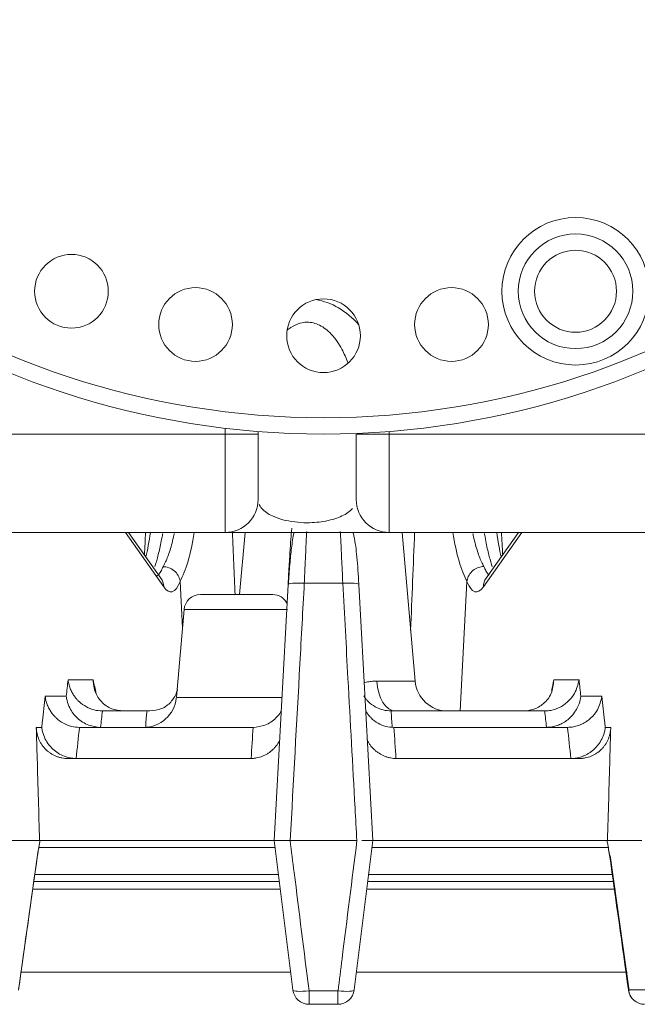
# Model space of a CAD drawing. Extents: x -34 to 3322, y 158 to 2665.
# Drawn here: x 261 to 299, y 2044 to 2104 of the extents above; entities that cross this region are included whole.
import ezdxf

# ---------------------------------------------------------------- set-up
doc = ezdxf.new("R2010")
doc.units = 0
doc.header["$LTSCALE"] = 0.5
doc.layers.add('1', color=7, linetype='Continuous', lineweight=13)

msp = doc.modelspace()

# ---------------------------------------------------------------- linework, layer by layer
at = {"layer": '1', "color": 7, "linetype": 'Continuous', "lineweight": 13}
for p, q in [((273.975, 2078.831), (273.975, 2079.185)), ((255.975, 2078.831), (273.975, 2078.831)), ((275.975, 2078.831), (273.975, 2078.831)), ((273.975, 2072.831), (273.975, 2078.831)), ((275.975, 2078.988), (275.975, 2078.831)), ((275.975, 2078.831), (275.975, 2074.831)), ((281.975, 2078.831), (281.975, 2078.87)), ((281.975, 2078.831), (283.975, 2078.831)), ((281.975, 2074.831), (281.975, 2078.831)), ((283.975, 2078.988), (283.975, 2078.831)), ((283.975, 2078.831), (303.975, 2078.831)), ((283.975, 2078.831), (283.975, 2072.831)), ((273.975, 2072.831), (255.975, 2072.831)), ((270.215, 2069.513), (267.874, 2072.831)), ((270.046, 2070.037), (268.075, 2072.831)), ((283.975, 2072.831), (273.975, 2072.831)), ((275.182, 2072.831), (274.85, 2069.031)), ((303.975, 2072.831), (283.975, 2072.831)), ((285.562, 2063.757), (284.768, 2072.831)), ((292.076, 2072.831), (289.736, 2069.514)), ((291.875, 2072.831), (289.904, 2070.038)), ((271.215, 2069.833), (271.361, 2067.009)), ((281.15, 2069.727), (278.8, 2069.727)), ((288.733, 2069.838), (288.325, 2061.931)), ((274.663, 2069.031), (272.454, 2069.031)), ((276.872, 2069.031), (274.663, 2069.031)), ((271.458, 2068.118), (270.991, 2062.778)), ((271.458, 2068.118), (274.663, 2068.118)), ((274.663, 2068.118), (277.783, 2068.118)), ((264.374, 2063.826), (265.912, 2063.826)), ((283.226, 2063.757), (285.562, 2063.757)), ((294.038, 2063.826), (295.576, 2063.826)), ((262.977, 2062.826), (264.265, 2062.826)), ((295.685, 2062.826), (296.973, 2062.826)), ((270.989, 2062.757), (277.441, 2062.757)), ((269.197, 2061.931), (266.478, 2061.931)), ((284.385, 2061.931), (284.11, 2061.931)), ((293.472, 2061.931), (284.385, 2061.931)), ((262.436, 2060.926), (262.77, 2060.926)), ((265.082, 2060.931), (275.671, 2060.931)), ((284.279, 2060.931), (294.868, 2060.931)), ((297.18, 2060.926), (297.514, 2060.926)), ((275.506, 2059.031), (264.37, 2059.031)), ((295.58, 2059.031), (284.444, 2059.031)), ((260.544, 2054.031), (262.637, 2054.031)), ((262.637, 2054.031), (277.133, 2054.031)), ((277.942, 2054.031), (277.934, 2054.031)), ((277.942, 2054.031), (282.007, 2054.031)), ((282.015, 2054.031), (282.007, 2054.031)), ((282.817, 2054.031), (297.313, 2054.031)), ((297.313, 2054.031), (299.406, 2054.031)), ((262.579, 2053.601), (277.025, 2053.601)), ((282.934, 2053.601), (297.39, 2053.601)), ((262.292, 2051.531), (277.287, 2051.531)), ((262.345, 2051.962), (277.225, 2051.962)), ((282.673, 2051.531), (297.696, 2051.531)), ((282.725, 2051.962), (297.662, 2051.962)), ((262.202, 2051.057), (277.334, 2051.057)), ((282.616, 2051.057), (297.804, 2051.057)), ((261.481, 2045.99), (277.973, 2045.99)), ((281.986, 2045.99), (298.515, 2045.99)), ((279.09, 2044.857), (280.859, 2044.857)), ((298.598, 2044.909), (300.253, 2044.909)), ((280.852, 2044.031), (279.097, 2044.031))]:
    msp.add_line(p, q, dxfattribs=at)
for points in [[(277.81, 2069.642), (276.964, 2054.031)], [(282.986, 2054.031), (282.139, 2069.642)], [(276.964, 2054.031), (278.105, 2044.907)], [(281.845, 2044.907), (282.986, 2054.031)], [(261.359, 2044.9), (262.518, 2053.127)], [(297.47, 2053.113), (298.631, 2044.87)]]:
    msp.add_lwpolyline(points, dxfattribs=at)
for centre, radius in [((295.366, 2087.545), 4.5), ((295.366, 2087.545), 3.5), ((295.366, 2087.545), 2.5), ((264.584, 2087.545), 2.25), ((272.161, 2085.515), 2.25), ((287.789, 2085.515), 2.25), ((279.975, 2084.831), 2.25)]:
    msp.add_circle(centre, radius, dxfattribs=at)
for centre, radius, start, end in [((279.975, 2129.831), 51, 126.30655, 53.69342), ((279.975, 2129.831), 50, 126.30655, 53.69342), ((273.975, 2074.831), 2, 270, 0), ((283.975, 2074.831), 2, 180, 270), ((272.454, 2068.031), 1, 90, 175), ((276.872, 2068.031), 1, 27.85837, 90), ((287.554, 2063.931), 2, 185, 270), ((268.997, 2062.931), 2, 270, 353.94522), ((299.578, 2045.031), 1, 188.01505, 270)]:
    msp.add_arc(centre, radius, start, end, dxfattribs=at)
for centre, major_axis, ratio, start_param, end_param in [((278.975, 2080.003), (0, 7.071), 0.707107, 5.601607, 6.175586), ((268.839, 2080.195), (0.576, 10.999), 0.115438, 3.781208, 3.984991), ((269.808, 2080.195), (-0.601, 11), 0.230804, 3.478287, 3.966318), ((290.145, 2080.195), (0.601, 10.999), 0.230936, 2.316858, 2.803788), ((291.113, 2080.195), (-0.576, 11), 0.115486, 2.298212, 2.501809), ((269.229, 2069.461), (0.817, 0.577), 0.956296, 5.701447, 6.283201), ((290.721, 2069.461), (0.817, -0.576), 0.956298, 3.141578, 3.723304), ((270.086, 2080.195), (-0.583, 11), 0.160459, 2.891854, 3.475538), ((278.809, 2069.588), (0.999, -0.054), 0.138495, 1.587425, 3.154654), ((281.141, 2069.588), (0.999, 0.054), 0.138495, 6.270134, 7.837355), ((289.864, 2080.195), (0.583, 10.999), 0.160456, 2.806647, 3.391355), ((284.385, 2063.931), (0, -2), 0.581849, 4.799655, 6.283185), ((261.534, 2053.275), (0.99, -0.14), 0.10018, 6.191302, 6.444378), ((298.416, 2053.275), (0.99, 0.14), 0.10018, 2.98041, 3.238473), ((279.097, 2045.031), (0.992, 0.124), 0.171532, 3.128543, 4.684102), ((279.097, 2045.031), (0, 1), 0.999916, 1.692969, 3.141593), ((279.097, 2045.031), (0, -1), 0.00689, 4.886922, 6.283185), ((280.852, 2045.031), (0, -1), 0.999916, 0, 1.448623), ((280.852, 2045.031), (0, -1), 0.006888, 0, 1.396263), ((280.852, 2045.031), (0.992, -0.124), 0.171533, 4.740673, 6.296226), ((299.578, 2045.031), (0.99, 0.139), 0.099161, 2.980426, 3.141587), ((299.578, 2045.031), (0, 1), 0.986974, 1.692969, 3.141593)]:
    msp.add_ellipse(centre, major_axis=major_axis, ratio=ratio, start_param=start_param, end_param=end_param, dxfattribs=at)
for points, knots in [([(281.461, 2083.168), (281.459, 2083.175), (281.356, 2083.461), (281.088, 2084.084), (280.541, 2084.903), (279.801, 2085.506), (278.831, 2085.769), (278.139, 2085.468), (277.787, 2085.195), (277.754, 2085.168)], [0, 0, 0, 0, 0.004556, 0.18307, 0.408164, 0.58896, 0.740264, 0.974563, 1, 1, 1, 1]), ([(276.037, 2074.546), (276.054, 2074.506), (276.101, 2074.421), (276.228, 2074.247), (276.457, 2074.048), (276.862, 2073.81), (277.409, 2073.609), (278.149, 2073.459), (279.119, 2073.387), (280.305, 2073.525), (281.024, 2073.774), (281.494, 2074.047), (281.67, 2074.203), (281.747, 2074.29)], [0, 0, 0, 0, 0.045735, 0.09898, 0.20078, 0.285612, 0.392579, 0.478496, 0.550397, 0.661739, 0.813371, 0.898043, 1, 1, 1, 1]), ([(277.81, 2069.64), (277.816, 2069.749), (277.822, 2069.858), (277.852, 2070.402), (277.877, 2070.828), (277.923, 2071.586), (277.945, 2071.93), (277.983, 2072.488), (278, 2072.71), (278.026, 2073.006), (278.036, 2073.083), (278.042, 2073.083)], [0, 0, 0, 0, 0.057398, 0.057398, 0.293365, 0.293365, 0.529022, 0.529022, 0.764505, 0.764505, 1, 1, 1, 1]), ([(270.154, 2072.769), (270.148, 2072.732), (270.111, 2072.53), (270.045, 2072.179), (269.953, 2071.747), (269.86, 2071.361), (269.766, 2071.02), (269.703, 2070.836), (269.672, 2070.744)], [0, 0, 0, 0, 0.041505, 0.230704, 0.421145, 0.612837, 0.805786, 1, 1, 1, 1]), ([(270.177, 2070.738), (270.228, 2070.83), (270.33, 2071.013), (270.472, 2071.354), (270.604, 2071.74), (270.725, 2072.172), (270.807, 2072.525), (270.849, 2072.73), (270.857, 2072.768)], [0, 0, 0, 0, 0.193451, 0.385833, 0.577152, 0.767415, 0.95663, 1, 1, 1, 1]), ([(278.173, 2072.821), (278.109, 2072.534), (278.016, 2071.928), (277.911, 2070.843), (277.853, 2070.086), (277.827, 2069.665)], [0, 0, 0, 0, 0.349564, 0.655679, 1, 1, 1, 1]), ([(278.95, 2072.875), (278.948, 2072.842), (278.933, 2072.57), (278.902, 2071.966), (278.853, 2070.933), (278.818, 2070.137), (278.8, 2069.727)], [0, 0, 0, 0, 0.041319, 0.339808, 0.659373, 1, 1, 1, 1]), ([(281.15, 2069.727), (281.138, 2069.992), (281.115, 2070.512), (281.082, 2071.234), (281.052, 2071.879), (281.024, 2072.426), (281.007, 2072.738), (281, 2072.875)], [0, 0, 0, 0, 0.219241, 0.429929, 0.632065, 0.825646, 1, 1, 1, 1]), ([(282.123, 2069.665), (282.101, 2070.255), (282.022, 2071.289), (281.91, 2072.304), (281.796, 2072.767), (281.774, 2072.847)], [0, 0, 0, 0, 0.482508, 0.907478, 1, 1, 1, 1]), ([(289.093, 2072.769), (289.1, 2072.732), (289.142, 2072.53), (289.224, 2072.179), (289.345, 2071.747), (289.477, 2071.361), (289.618, 2071.02), (289.72, 2070.836), (289.771, 2070.744)], [0, 0, 0, 0, 0.041505, 0.230704, 0.421145, 0.612837, 0.805786, 1, 1, 1, 1]), ([(290.282, 2070.738), (290.25, 2070.83), (290.188, 2071.013), (290.093, 2071.354), (290, 2071.74), (289.907, 2072.172), (289.84, 2072.525), (289.803, 2072.73), (289.796, 2072.768)], [0, 0, 0, 0, 0.193451, 0.385833, 0.577152, 0.767415, 0.95663, 1, 1, 1, 1]), ([(269.745, 2070.154), (269.796, 2070.17), (269.898, 2070.235), (270.043, 2070.424), (270.133, 2070.633), (270.177, 2070.738)], [0, 0, 0, 0, 0.329759, 0.663089, 1, 1, 1, 1]), ([(270.177, 2070.738), (270.398, 2070.737), (270.657, 2070.654), (271.054, 2070.324), (271.178, 2070.089), (271.212, 2069.879)], [0, 0, 0, 0, 0.5, 0.5, 1, 1, 1, 1]), ([(288.738, 2069.899), (288.775, 2070.107), (288.902, 2070.339), (289.297, 2070.662), (289.553, 2070.743), (289.771, 2070.744)], [0, 0, 0, 0, 0.5, 0.5, 1, 1, 1, 1]), ([(289.771, 2070.744), (289.81, 2070.652), (289.886, 2070.47), (289.993, 2070.312), (290.061, 2070.243), (290.087, 2070.222)], [0, 0, 0, 0, 0.387449, 0.771858, 1, 1, 1, 1]), ([(278.8, 2069.727), (278.71, 2068.086), (278.621, 2066.445), (278.335, 2061.213), (278.139, 2057.622), (277.942, 2054.031)], [0, 0, 0, 0, 0.313634, 0.313634, 1, 1, 1, 1]), ([(282.007, 2054.031), (281.971, 2054.69), (281.935, 2055.35), (281.755, 2058.646), (281.611, 2061.283), (281.361, 2065.856), (281.256, 2067.791), (281.15, 2069.727)], [0, 0, 0, 0, 0.126009, 0.126009, 0.630047, 0.630047, 1, 1, 1, 1]), ([(264.374, 2063.826), (264.39, 2063.723), (264.423, 2063.525), (264.521, 2063.25), (264.641, 2063.012), (264.773, 2062.811), (264.908, 2062.646), (265.129, 2062.422), (265.472, 2062.173), (265.966, 2061.97), (266.305, 2061.944), (266.47, 2061.931)], [0, 0, 0, 0, 0.106842, 0.204327, 0.292462, 0.371258, 0.440731, 0.50091, 0.676935, 0.842835, 1, 1, 1, 1]), ([(265.912, 2063.826), (265.914, 2063.737), (265.92, 2063.494), (266.01, 2063.133), (266.184, 2062.779), (266.486, 2062.389), (266.994, 2062.019), (267.507, 2061.959), (267.75, 2061.931)], [0, 0, 0, 0, 0.09196, 0.25104, 0.38516, 0.501718, 0.764715, 1, 1, 1, 1]), ([(282.474, 2063.669), (282.481, 2063.67), (282.545, 2063.683), (282.662, 2063.704), (282.818, 2063.727), (282.964, 2063.744), (283.099, 2063.755), (283.184, 2063.756), (283.226, 2063.757)], [0, 0, 0, 0, 0.029694, 0.247438, 0.453115, 0.646934, 0.829135, 1, 1, 1, 1]), ([(292.2, 2061.931), (292.398, 2061.952), (292.841, 2061.998), (293.457, 2062.365), (293.948, 2062.983), (294.008, 2063.54), (294.038, 2063.826)], [0, 0, 0, 0, 0.191962, 0.430507, 0.706714, 1, 1, 1, 1]), ([(293.48, 2061.931), (293.578, 2061.936), (293.776, 2061.945), (294.074, 2062.016), (294.368, 2062.131), (294.651, 2062.295), (294.989, 2062.569), (295.393, 2063.059), (295.509, 2063.544), (295.576, 2063.826)], [0, 0, 0, 0, 0.0936, 0.190163, 0.290019, 0.393469, 0.500781, 0.708711, 1, 1, 1, 1]), ([(262.77, 2060.926), (262.784, 2061.059), (262.799, 2061.191), (262.868, 2061.825), (262.922, 2062.326), (262.977, 2062.826)], [0, 0, 0, 0, 0.20913, 0.20913, 1, 1, 1, 1]), ([(262.977, 2062.826), (262.994, 2062.723), (263.026, 2062.525), (263.125, 2062.249), (263.244, 2062.011), (263.377, 2061.811), (263.512, 2061.646), (263.733, 2061.421), (264.077, 2061.172), (264.572, 2060.97), (264.911, 2060.944), (265.075, 2060.931)], [0, 0, 0, 0, 0.106843, 0.204328, 0.292463, 0.371258, 0.440731, 0.500908, 0.676923, 0.842823, 1, 1, 1, 1]), ([(264.265, 2062.826), (264.278, 2062.74), (264.316, 2062.497), (264.454, 2062.137), (264.677, 2061.782), (265.031, 2061.392), (265.59, 2061.022), (266.113, 2060.96), (266.36, 2060.931)], [0, 0, 0, 0, 0.089534, 0.251043, 0.385007, 0.501714, 0.764774, 1, 1, 1, 1]), ([(271.059, 2063.246), (271.056, 2063.235), (271.04, 2063.177), (270.983, 2063.002), (270.86, 2062.747), (270.584, 2062.378), (270.108, 2062.019), (269.618, 2061.961), (269.371, 2061.931)], [0, 0, 0, 0, 0.014595, 0.079388, 0.242774, 0.389225, 0.692262, 1, 1, 1, 1]), ([(282.433, 2062.85), (282.442, 2062.835), (282.489, 2062.763), (282.577, 2062.646), (282.784, 2062.422), (283.113, 2062.173), (283.596, 2061.97), (283.936, 2061.944), (284.101, 2061.931)], [0, 0, 0, 0, 0.027679, 0.135116, 0.22818, 0.500394, 0.756952, 1, 1, 1, 1]), ([(293.59, 2060.931), (293.684, 2060.936), (293.878, 2060.945), (294.173, 2061.015), (294.47, 2061.129), (294.756, 2061.294), (295.022, 2061.506), (295.271, 2061.78), (295.506, 2062.152), (295.64, 2062.518), (295.676, 2062.761), (295.685, 2062.826)], [0, 0, 0, 0, 0.090344, 0.186061, 0.286721, 0.391608, 0.499788, 0.612465, 0.749762, 0.932503, 1, 1, 1, 1]), ([(294.874, 2060.931), (294.972, 2060.936), (295.171, 2060.945), (295.469, 2061.016), (295.763, 2061.131), (296.046, 2061.294), (296.385, 2061.568), (296.789, 2062.058), (296.905, 2062.543), (296.973, 2062.826)], [0, 0, 0, 0, 0.09361, 0.190177, 0.290033, 0.39348, 0.500786, 0.708712, 1, 1, 1, 1]), ([(296.973, 2062.826), (297.027, 2062.326), (297.082, 2061.825), (297.151, 2061.191), (297.165, 2061.059), (297.18, 2060.926)], [0, 0, 0, 0, 0.790866, 0.790866, 1, 1, 1, 1]), ([(266.47, 2061.931), (266.47, 2061.931), (266.47, 2061.931), (266.433, 2061.598), (266.397, 2061.264), (266.36, 2060.931)], [0, 0, 0, 0, 0.000015, 0.000015, 1, 1, 1, 1]), ([(269.128, 2060.932), (269.127, 2061.016), (269.126, 2061.182), (269.139, 2061.432), (269.161, 2061.682), (269.185, 2061.848), (269.197, 2061.931)], [0, 0, 0, 0, 0.250704, 0.50078, 0.750467, 1, 1, 1, 1]), ([(277.403, 2061.941), (277.37, 2061.884), (277.274, 2061.73), (276.987, 2061.391), (276.449, 2061.021), (275.925, 2060.96), (275.677, 2060.931)], [0, 0, 0, 0, 0.098207, 0.269342, 0.655052, 1, 1, 1, 1]), ([(282.552, 2061.932), (282.577, 2061.889), (282.639, 2061.788), (282.747, 2061.646), (282.953, 2061.421), (283.283, 2061.172), (283.767, 2060.97), (284.107, 2060.944), (284.273, 2060.931)], [0, 0, 0, 0, 0.074252, 0.176542, 0.265147, 0.524307, 0.768575, 1, 1, 1, 1]), ([(284.101, 2061.931), (284.101, 2061.931), (284.101, 2061.931), (284.123, 2061.598), (284.145, 2061.264), (284.166, 2060.931)], [0, 0, 0, 0, 0.000015, 0.000015, 1, 1, 1, 1]), ([(293.59, 2060.931), (293.553, 2061.264), (293.517, 2061.598), (293.48, 2061.931), (293.48, 2061.931), (293.48, 2061.931)], [0, 0, 0, 0, 0.999986, 0.999986, 1, 1, 1, 1]), ([(262.637, 2054.031), (262.588, 2055.698), (262.54, 2057.365), (262.473, 2059.663), (262.454, 2060.295), (262.436, 2060.926)], [0, 0, 0, 0, 0.725156, 0.725156, 1, 1, 1, 1]), ([(264.37, 2059.031), (264.243, 2059.031), (264.118, 2059.043), (263.934, 2059.079), (263.874, 2059.094), (263.784, 2059.121), (263.754, 2059.131), (263.694, 2059.152), (263.665, 2059.163), (263.52, 2059.222), (263.41, 2059.28), (263.255, 2059.382), (263.204, 2059.419), (263.107, 2059.498), (263.06, 2059.54), (262.927, 2059.67), (262.848, 2059.765), (262.76, 2059.894), (262.743, 2059.92), (262.71, 2059.974), (262.694, 2060.001), (262.649, 2060.083), (262.622, 2060.139), (262.548, 2060.31), (262.509, 2060.428), (262.475, 2060.582), (262.469, 2060.613), (262.459, 2060.675), (262.454, 2060.706), (262.442, 2060.8), (262.437, 2060.863), (262.436, 2060.926)], [0, 0, 0, 0, 0.125, 0.125, 0.1875, 0.1875, 0.21875, 0.21875, 0.25, 0.25, 0.375, 0.375, 0.4375, 0.4375, 0.5, 0.5, 0.625, 0.625, 0.65625, 0.65625, 0.6875, 0.6875, 0.75, 0.75, 0.875, 0.875, 0.90625, 0.90625, 0.9375, 0.9375, 1, 1, 1, 1]), ([(262.77, 2060.926), (262.783, 2060.84), (262.822, 2060.597), (262.96, 2060.237), (263.183, 2059.881), (263.537, 2059.491), (264.097, 2059.121), (264.621, 2059.06), (264.868, 2059.031)], [0, 0, 0, 0, 0.089537, 0.25104, 0.385006, 0.501714, 0.76476, 1, 1, 1, 1]), ([(265.075, 2060.931), (265.075, 2060.931), (265.075, 2060.931), (265.006, 2060.298), (264.937, 2059.664), (264.868, 2059.031)], [0, 0, 0, 0, 0.000004, 0.000004, 1, 1, 1, 1]), ([(275.554, 2059.031), (275.595, 2059.664), (275.636, 2060.298), (275.677, 2060.931), (275.677, 2060.931), (275.677, 2060.931)], [0, 0, 0, 0, 0.999996, 0.999996, 1, 1, 1, 1]), ([(284.273, 2060.931), (284.273, 2060.931), (284.273, 2060.931), (284.314, 2060.298), (284.355, 2059.664), (284.396, 2059.031)], [0, 0, 0, 0, 0.000004, 0.000004, 1, 1, 1, 1]), ([(295.082, 2059.031), (295.013, 2059.664), (294.944, 2060.298), (294.874, 2060.931), (294.874, 2060.931), (294.874, 2060.931)], [0, 0, 0, 0, 0.999996, 0.999996, 1, 1, 1, 1]), ([(295.082, 2059.031), (295.134, 2059.033), (295.239, 2059.035), (295.399, 2059.056), (295.562, 2059.09), (295.727, 2059.139), (295.892, 2059.203), (296.055, 2059.282), (296.213, 2059.376), (296.365, 2059.484), (296.549, 2059.641), (296.765, 2059.879), (296.975, 2060.211), (297.106, 2060.542), (297.161, 2060.783), (297.176, 2060.894), (297.18, 2060.926)], [0, 0, 0, 0, 0.049518, 0.10073, 0.153597, 0.20805, 0.263992, 0.321299, 0.379823, 0.439399, 0.499849, 0.612449, 0.749665, 0.885129, 0.967136, 1, 1, 1, 1]), ([(297.514, 2060.926), (297.51, 2060.8), (297.495, 2060.676), (297.455, 2060.493), (297.439, 2060.433), (297.41, 2060.344), (297.4, 2060.314), (297.377, 2060.255), (297.366, 2060.226), (297.304, 2060.082), (297.244, 2059.973), (297.139, 2059.82), (297.102, 2059.77), (297.042, 2059.698), (297.021, 2059.674), (296.979, 2059.628), (296.957, 2059.606), (296.846, 2059.497), (296.75, 2059.419), (296.62, 2059.333), (296.594, 2059.316), (296.54, 2059.284), (296.513, 2059.269), (296.429, 2059.225), (296.373, 2059.199), (296.2, 2059.128), (296.081, 2059.092), (295.926, 2059.062), (295.895, 2059.056), (295.833, 2059.047), (295.801, 2059.043), (295.707, 2059.034), (295.644, 2059.031), (295.58, 2059.031)], [0, 0, 0, 0, 0.125, 0.125, 0.1875, 0.1875, 0.21875, 0.21875, 0.25, 0.25, 0.375, 0.375, 0.4375, 0.4375, 0.46875, 0.46875, 0.5, 0.5, 0.625, 0.625, 0.65625, 0.65625, 0.6875, 0.6875, 0.75, 0.75, 0.875, 0.875, 0.90625, 0.90625, 0.9375, 0.9375, 1, 1, 1, 1]), ([(297.514, 2060.926), (297.496, 2060.295), (297.477, 2059.663), (297.41, 2057.365), (297.362, 2055.698), (297.313, 2054.031)], [0, 0, 0, 0, 0.274844, 0.274844, 1, 1, 1, 1]), ([(277.312, 2060.167), (277.262, 2060.063), (277.203, 2059.965), (277.1, 2059.82), (277.061, 2059.77), (276.998, 2059.698), (276.977, 2059.674), (276.933, 2059.628), (276.91, 2059.606), (276.796, 2059.497), (276.697, 2059.419), (276.563, 2059.333), (276.536, 2059.316), (276.481, 2059.284), (276.453, 2059.269), (276.368, 2059.225), (276.31, 2059.199), (276.134, 2059.128), (276.013, 2059.092), (275.856, 2059.062), (275.825, 2059.056), (275.761, 2059.047), (275.73, 2059.043), (275.634, 2059.034), (275.57, 2059.031), (275.506, 2059.031)], [0, 0, 0, 0, 0.154441, 0.154441, 0.238997, 0.238997, 0.281275, 0.281275, 0.323553, 0.323553, 0.492665, 0.492665, 0.534943, 0.534943, 0.577221, 0.577221, 0.661776, 0.661776, 0.830888, 0.830888, 0.873166, 0.873166, 0.915444, 0.915444, 1, 1, 1, 1]), ([(284.444, 2059.031), (284.315, 2059.031), (284.189, 2059.043), (284.003, 2059.079), (283.942, 2059.094), (283.85, 2059.121), (283.82, 2059.131), (283.759, 2059.152), (283.729, 2059.163), (283.582, 2059.222), (283.469, 2059.28), (283.31, 2059.382), (283.258, 2059.419), (283.157, 2059.498), (283.109, 2059.54), (282.972, 2059.67), (282.889, 2059.765), (282.797, 2059.894), (282.779, 2059.92), (282.745, 2059.974), (282.728, 2060.001), (282.681, 2060.082), (282.652, 2060.137), (282.626, 2060.193)], [0, 0, 0, 0, 0.1669, 0.1669, 0.25035, 0.25035, 0.292074, 0.292074, 0.333799, 0.333799, 0.500699, 0.500699, 0.584149, 0.584149, 0.667599, 0.667599, 0.834498, 0.834498, 0.876223, 0.876223, 0.917948, 0.917948, 1, 1, 1, 1]), ([(262.513, 2053.153), (262.545, 2053.376), (262.582, 2053.598), (262.639, 2053.879), (262.656, 2053.957), (262.673, 2054.031)], [0, 0, 0, 0, 0.717998, 0.717998, 1, 1, 1, 1]), ([(276.964, 2054.031), (276.963, 2054.031), (276.968, 2054.031), (276.986, 2054.031), (276.993, 2054.031), (277.01, 2054.031), (277.021, 2054.031), (277.056, 2054.031), (277.085, 2054.031), (277.137, 2054.031), (277.156, 2054.031), (277.196, 2054.031), (277.217, 2054.031), (277.285, 2054.031), (277.333, 2054.031), (277.413, 2054.031), (277.441, 2054.031), (277.498, 2054.031), (277.556, 2054.031), (277.616, 2054.031), (277.662, 2054.031), (277.678, 2054.031), (277.709, 2054.031), (277.725, 2054.031), (277.805, 2054.031), (277.869, 2054.031), (277.934, 2054.031)], [0, 0, 0, 0, 0.125, 0.125, 0.1875, 0.1875, 0.25, 0.25, 0.375, 0.375, 0.4375, 0.4375, 0.5, 0.5, 0.625, 0.625, 0.6875, 0.6875, 0.75, 0.8125, 0.8125, 0.84375, 0.84375, 0.875, 0.875, 1, 1, 1, 1]), ([(277.934, 2054.031), (278.017, 2053.379), (278.099, 2052.728), (278.484, 2049.67), (278.787, 2047.263), (279.09, 2044.857)], [0, 0, 0, 0, 0.21312, 0.21312, 1, 1, 1, 1]), ([(280.859, 2044.857), (280.941, 2045.509), (281.023, 2046.161), (281.409, 2049.218), (281.712, 2051.625), (282.015, 2054.031)], [0, 0, 0, 0, 0.21312, 0.21312, 1, 1, 1, 1]), ([(282.315, 2054.031), (282.326, 2054.031), (282.337, 2054.031), (282.363, 2054.031), (282.378, 2054.031), (282.452, 2054.031), (282.508, 2054.031), (282.575, 2054.031), (282.588, 2054.031), (282.613, 2054.031), (282.626, 2054.031), (282.663, 2054.031), (282.687, 2054.031), (282.754, 2054.031), (282.794, 2054.031), (282.838, 2054.031), (282.846, 2054.031), (282.862, 2054.031), (282.885, 2054.031), (282.918, 2054.031), (282.939, 2054.031), (282.952, 2054.031), (282.956, 2054.031), (282.963, 2054.031), (282.967, 2054.031), (282.981, 2054.031), (282.987, 2054.031), (282.986, 2054.031)], [0, 0, 0, 0, 0.027351, 0.027351, 0.066257, 0.066257, 0.221881, 0.221881, 0.260787, 0.260787, 0.299693, 0.299693, 0.377504, 0.377504, 0.533128, 0.533128, 0.572034, 0.572034, 0.61094, 0.688752, 0.766564, 0.766564, 0.80547, 0.80547, 0.844376, 0.844376, 1, 1, 1, 1]), ([(297.277, 2054.031), (297.294, 2053.957), (297.311, 2053.879), (297.368, 2053.598), (297.405, 2053.376), (297.437, 2053.153)], [0, 0, 0, 0, 0.282002, 0.282002, 1, 1, 1, 1]), ([(262.518, 2053.127), (262.537, 2053.259), (262.571, 2053.482), (262.604, 2053.678), (262.617, 2053.756)], [0, 0, 0, 0, 0.547031, 1, 1, 1, 1]), ([(297.361, 2053.616), (297.363, 2053.6), (297.384, 2053.455), (297.408, 2053.29), (297.431, 2053.128)], [0, 0, 0, 0, 0.110154, 1, 1, 1, 1])]:
    msp.add_open_spline(points, degree=3, knots=knots, dxfattribs=at)
for points in [[(269.037, 2071.467), (269.062, 2071.922), (269.087, 2072.377), (269.113, 2072.831)], [(274.57, 2069.031), (274.519, 2070.298), (274.467, 2071.565), (274.416, 2072.831)], [(285.535, 2072.831), (285.454, 2070.836), (285.373, 2068.841), (285.292, 2066.846)], [(290.838, 2072.831), (290.863, 2072.377), (290.888, 2071.923), (290.913, 2071.468)], [(271.212, 2069.879), (271.213, 2069.864), (271.215, 2069.849), (271.215, 2069.833)], [(288.733, 2069.838), (288.734, 2069.858), (288.736, 2069.879), (288.738, 2069.899)], [(264.265, 2062.826), (264.301, 2063.16), (264.337, 2063.493), (264.374, 2063.826)], [(265.912, 2063.826), (265.971, 2063.546), (266.031, 2063.266), (266.091, 2062.986)], [(293.903, 2063.19), (293.948, 2063.402), (293.993, 2063.614), (294.038, 2063.826)], [(295.576, 2063.826), (295.613, 2063.493), (295.649, 2063.16), (295.685, 2062.826)], [(266.478, 2061.931), (266.475, 2061.931), (266.472, 2061.931), (266.47, 2061.931)], [(269.197, 2061.931), (269.256, 2061.931), (269.314, 2061.931), (269.371, 2061.931)], [(284.101, 2061.931), (284.103, 2061.931), (284.106, 2061.931), (284.108, 2061.931), (284.11, 2061.931)], [(293.48, 2061.931), (293.478, 2061.931), (293.475, 2061.931), (293.472, 2061.931)], [(265.082, 2060.931), (265.08, 2060.931), (265.077, 2060.931), (265.075, 2060.931)], [(275.677, 2060.931), (275.675, 2060.931), (275.673, 2060.931), (275.671, 2060.931)], [(284.279, 2060.931), (284.277, 2060.931), (284.275, 2060.931), (284.273, 2060.931)], [(294.874, 2060.931), (294.872, 2060.931), (294.87, 2060.931), (294.868, 2060.931)], [(261.352, 2044.909), (261.739, 2047.657), (262.126, 2050.405), (262.513, 2053.153)], [(297.437, 2053.153), (297.824, 2050.405), (298.211, 2047.657), (298.598, 2044.909)]]:
    msp.add_open_spline(points, degree=3, dxfattribs=at)

doc.saveas('drawing.dxf')
